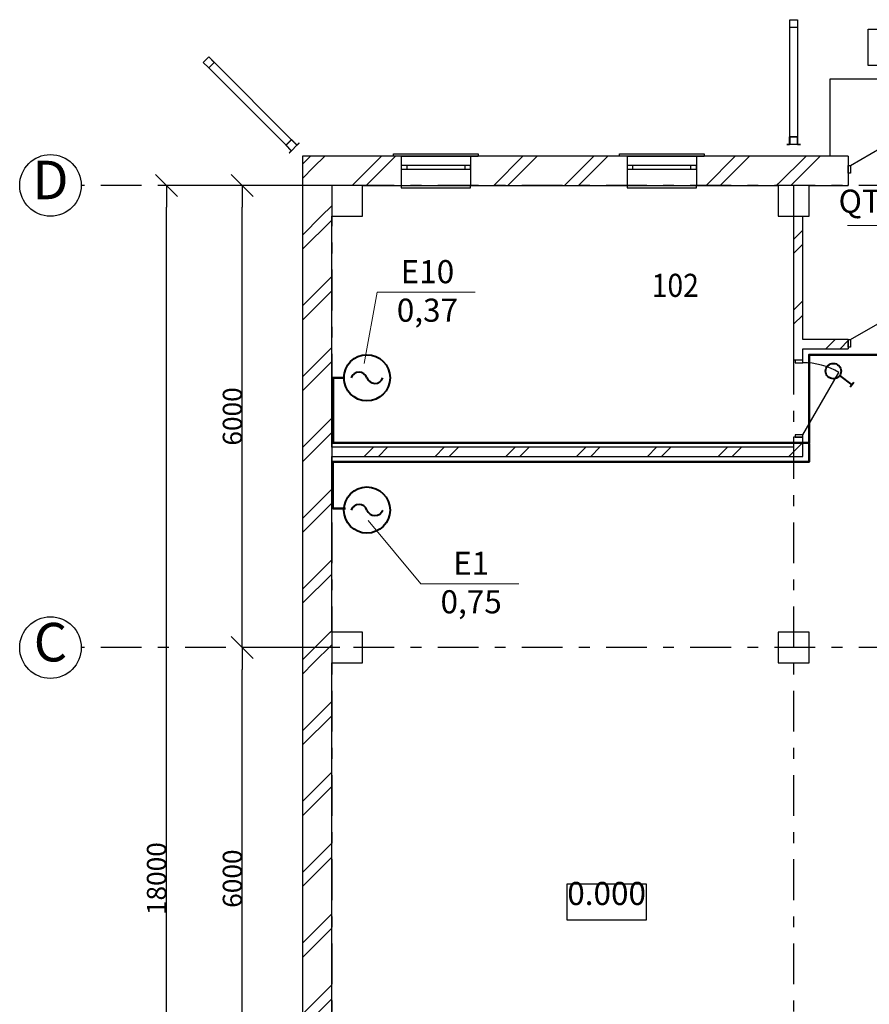
# Model space of a CAD drawing. Units: inches. Extents: x 7715 to 96671, y 25843 to 80117.
# Drawn here: x 7715 to 18750, y 60048 to 72830 of the extents above; entities that cross this region are included whole.
import ezdxf

# ---------------------------------------------------------------- set-up
doc = ezdxf.new("R2010")
doc.units = ezdxf.units.IN
doc.header["$MEASUREMENT"] = 0
doc.linetypes.add('Штрихштриховая', pattern=[1093.611073, 529.166651, -211.666656, 141.111112, -211.666656])
doc.layers.add('ЭЛ', color=7, linetype='Continuous', lineweight=40)
doc.styles.get("Standard").update_dxf_attribs({"font": 'ARIAL.TTF'})
doc.styles.add('СГЕНЕРИР_СТИЛЬ_2', font='txt')
doc.dimstyles.new('СГЕНЕРИР_СТИЛЬ__1', dxfattribs={"dimtxt": 250, "dimasz": 285, "dimexe": 0.18, "dimexo": 0, "dimgap": 0.09, "dimtad": 1, "dimdec": 0, "dimzin": 0, "dimdsep": 46, "dimtxsty": 'СГЕНЕРИР_СТИЛЬ_2', "dimblk": 'ARROWHEAD_6', "dimblk1": 'ARROWHEAD_6', "dimblk2": 'ARROWHEAD_6', "dimcen": 0.09, "dimclrd": 256, "dimclre": 256, "dimclrt": 256, "dimadec": 0, "dimazin": 0, "dimtfac": 1, "dimtdec": 4, "dimtmove": 0, "dimatfit": 3, "dimfxl": 0, "dimtolj": 1, "dimtzin": 0, "dimarcsym": 0})
pattern_1 = [(45, (-16671.43, 111652.4), (-459.6194, 459.6194), []), (45, (-16763.36, 111744.3), (-459.6194, 459.6194), [])]

# ---------------------------------------------------------------- blocks, each defined once
blk = doc.blocks.new('ARROWHEAD_6')
at = {"linetype": 'Continuous'}
for p, q in [((-0.5, -0.5), (0.5, 0.5)), ((0, 0), (-1, 0))]:
    blk.add_line(p, q, dxfattribs=at)
blk = doc.blocks.new('*D11')
at = {"linetype": 'Continuous', "lineweight": -2}
for p, q in [((11875, 64679), (10606, 64679)), ((10606, 58964), (10606, 64394)), ((11854, 58679), (10606, 58679))]:
    blk.add_line(p, q, dxfattribs=at)
at = {"layer": 'Defpoints', "color": 0, "linetype": 'Continuous'}
for p in [(10606, 64679), (11875, 64679), (11854, 58679)]:
    blk.add_point(p, dxfattribs=at)
at = {"linetype": 'Continuous', "lineweight": -2, "xscale": 285, "yscale": 285, "zscale": 285}
for p, rotation in [((10606, 64679), 90), ((10606, 58679), 270)]:
    blk.add_blockref('ARROWHEAD_6', p, dxfattribs=dict(at, rotation=rotation))
at = {"linetype": 'Continuous', "insert": (10478, 61679), "char_height": 250, "attachment_point": 5, "rotation": 90}
blk.add_mtext('\\A1;6000', dxfattribs=at)
blk = doc.blocks.new('*D12')
at = {"linetype": 'Continuous', "lineweight": -2}
for p, q in [((11938, 70679), (10606, 70679)), ((10606, 64964), (10606, 70394)), ((11875, 64679), (10606, 64679))]:
    blk.add_line(p, q, dxfattribs=at)
at = {"layer": 'Defpoints', "color": 0, "linetype": 'Continuous'}
for p in [(10606, 70679), (11938, 70679), (11875, 64679)]:
    blk.add_point(p, dxfattribs=at)
at = {"linetype": 'Continuous', "lineweight": -2, "xscale": 285, "yscale": 285, "zscale": 285}
for p, rotation in [((10606, 70679), 90), ((10606, 64679), 270)]:
    blk.add_blockref('ARROWHEAD_6', p, dxfattribs=dict(at, rotation=rotation))
at = {"linetype": 'Continuous', "insert": (10478, 67679), "char_height": 250, "attachment_point": 5, "rotation": 90}
blk.add_mtext('\\A1;6000', dxfattribs=at)
blk = doc.blocks.new('*D13')
at = {"linetype": 'Continuous', "lineweight": -2}
for p, q in [((10755, 70679), (9621, 70679)), ((9621, 52964), (9621, 70394)), ((10702, 52679), (9621, 52679))]:
    blk.add_line(p, q, dxfattribs=at)
at = {"layer": 'Defpoints', "color": 0, "linetype": 'Continuous'}
for p in [(9621, 70679), (10755, 70679), (10702, 52679)]:
    blk.add_point(p, dxfattribs=at)
at = {"linetype": 'Continuous', "lineweight": -2, "xscale": 285, "yscale": 285, "zscale": 285}
for p, rotation in [((9621, 70679), 90), ((9621, 52679), 270)]:
    blk.add_blockref('ARROWHEAD_6', p, dxfattribs=dict(at, rotation=rotation))
at = {"linetype": 'Continuous', "insert": (9493, 61679), "char_height": 250, "attachment_point": 5, "rotation": 90}
blk.add_mtext('\\A1;18000', dxfattribs=at)
blk = doc.blocks.new('lt2_1100')
at = {"color": 4}
blk.add_circle((0, 0), 2.5, dxfattribs=at)
for centre, start, end in [((-0.86, -0.31), 19.8735, 160.3682), ((0.86, 0.31), 199.6318, 340.1265)]:
    blk.add_arc(centre, 0.914, start, end, dxfattribs=at)
blk = doc.blocks.new('sw7100')
for p, q in [((0.38, 0.92), (1.15, 2.77)), ((0.8, 2.92), (1.49, 2.63))]:
    blk.add_line(p, q)
blk.add_circle((0, 0), 1)

msp = doc.modelspace()

# ---------------------------------------------------------------- hatches: boundary and pattern name
at = {"linetype": 'Continuous'}
h = msp.add_hatch(dxfattribs=at)
h.set_pattern_fill('ДВОЙНАЯ_1_4', color=256, style=0, pattern_type=2)
h.set_pattern_definition(pattern_1)
h.paths.add_polyline_path([(11387.6, 70678.6), (11767.6, 70678.6), (11387.6, 71058.6)], flags=0)
h = msp.add_hatch(dxfattribs=at)
h.set_pattern_fill('ДВОЙНАЯ_1_4', color=256, style=0, pattern_type=2)
h.set_pattern_definition(pattern_1)
h.paths.add_polyline_path([(11387.6, 71058.6), (11767.6, 70678.6), (11767.6, 71058.6)], flags=0)
h = msp.add_hatch(dxfattribs=at)
h.set_pattern_fill('ДВОЙНАЯ_1_4', color=256, style=0, pattern_type=2)
h.set_pattern_definition(pattern_1)
h.paths.add_polyline_path([(11767.6, 70678.6), (12167.6, 70678.6), (12167.6, 71058.6), (11767.6, 71058.6)], flags=0)
h = msp.add_hatch(dxfattribs=at)
h.set_pattern_fill('ДВОЙНАЯ_1_4', color=256, style=0, pattern_type=2)
h.set_pattern_definition(pattern_1)
h.paths.add_polyline_path([(12167.6, 71058.6), (12167.6, 70678.6), (12671.9, 70678.6), (12671.9, 71058.6)], flags=0)
h = msp.add_hatch(dxfattribs=at)
h.set_pattern_fill('ДВОЙНАЯ_1_4', color=256, style=0, pattern_type=2)
h.set_pattern_definition(pattern_1)
h.paths.add_polyline_path([(13571.9, 70678.6), (15603.9, 70678.6), (15603.9, 71058.6), (13571.9, 71058.6)], flags=0)
h = msp.add_hatch(dxfattribs=at)
h.set_pattern_fill('ДВОЙНАЯ_1_4', color=256, style=0, pattern_type=2)
h.set_pattern_definition(pattern_1)
h.paths.add_polyline_path([(16503.9, 70678.6), (17567.6, 70678.6), (17567.6, 71058.6), (16503.9, 71058.6)], flags=0)
h = msp.add_hatch(dxfattribs=at)
h.set_pattern_fill('ДВОЙНАЯ_1_4', color=256, style=0, pattern_type=2)
h.set_pattern_definition(pattern_1)
h.paths.add_polyline_path([(17567.6, 70678.6), (17967.6, 70678.6), (17967.6, 71058.6), (17567.6, 71058.6)], flags=0)
h = msp.add_hatch(dxfattribs=at)
h.set_pattern_fill('ДВОЙНАЯ_1_4', color=256, style=0, pattern_type=2)
h.set_pattern_definition(pattern_1)
h.paths.add_polyline_path([(17967.6, 71058.6), (17967.6, 70678.6), (18474.5, 70678.6), (18474.5, 71058.6)], flags=0)
h = msp.add_hatch(dxfattribs=at)
h.set_pattern_fill('ДВОЙНАЯ_1_4', color=256, style=0, pattern_type=2)
h.set_pattern_definition(pattern_1)
h.paths.add_polyline_path([(11767.6, 70278.6), (11767.6, 70678.6), (11387.6, 70678.6), (11387.6, 70278.6)], flags=0)
h = msp.add_hatch(dxfattribs=at)
h.set_pattern_fill('ДВОЙНАЯ_1_4', color=256, style=0, pattern_type=2)
h.set_pattern_definition(pattern_1)
h.paths.add_polyline_path([(11387.6, 64878.6), (11767.6, 64878.6), (11767.6, 70278.6), (11387.6, 70278.6)], flags=0)
h = msp.add_hatch(dxfattribs=at)
h.set_pattern_fill('ДВОЙНАЯ_1_4', color=256, style=0, pattern_type=2)
h.set_pattern_definition(pattern_1)
h.paths.add_polyline_path([(17767.6, 70278.6), (17767.6, 68409), (17887.6, 68409), (17887.6, 70278.6)], flags=0)
h = msp.add_hatch(dxfattribs=at)
h.set_pattern_fill('ДВОЙНАЯ_1_4', color=256, style=0, pattern_type=2)
h.set_pattern_definition(pattern_1)
h.paths.add_polyline_path([(17887.6, 68559), (18474.5, 68559), (18474.5, 68679), (17887.6, 68679)], flags=0)
h = msp.add_hatch(dxfattribs=at)
h.set_pattern_fill('ДВОЙНАЯ_1_4', color=256, style=0, pattern_type=2)
h.set_pattern_definition(pattern_1)
h.paths.add_polyline_path([(17767.6, 67279), (17887.6, 67159), (17887.6, 67409), (17767.6, 67409)], flags=0)
h = msp.add_hatch(dxfattribs=at)
h.set_pattern_fill('ДВОЙНАЯ_1_4', color=256, style=0, pattern_type=2)
h.set_pattern_definition(pattern_1)
h.paths.add_polyline_path([(11767.6, 67159), (17887.6, 67159), (17767.6, 67279), (11767.6, 67279)], flags=0)
h = msp.add_hatch(dxfattribs=at)
h.set_pattern_fill('ДВОЙНАЯ_1_4', color=256, style=0, pattern_type=2)
h.set_pattern_definition(pattern_1)
h.paths.add_polyline_path([(11767.6, 64478.6), (11767.6, 64878.6), (11387.6, 64878.6), (11387.6, 64478.6)], flags=0)
h = msp.add_hatch(dxfattribs=at)
h.set_pattern_fill('ДВОЙНАЯ_1_4', color=256, style=0, pattern_type=2)
h.set_pattern_definition(pattern_1)
h.paths.add_polyline_path([(11387.6, 58878.6), (11767.6, 58878.6), (11767.6, 64478.6), (11387.6, 64478.6)], flags=0)

# ---------------------------------------------------------------- linework, layer by layer
for p, q in [((17717.6, 72729.9), (17717.6, 72829.9)), ((17717.6, 72829.9), (17817.6, 72829.9)), ((17717.6, 72729.9), (17717.6, 72829.9)), ((17717.6, 72829.9), (17817.6, 72829.9)), ((17717.6, 71258.6), (17717.6, 72779.9)), ((17817.6, 72829.9), (17817.6, 72729.9)), ((17817.6, 72829.9), (17817.6, 72729.9)), ((17817.6, 72779.9), (17817.6, 71258.6)), ((17817.6, 72729.9), (17717.6, 72729.9)), ((17817.6, 72729.9), (17717.6, 72729.9)), ((10170.5, 72346.4), (10099.8, 72275.7)), ((10170.5, 72346.4), (10099.8, 72275.7)), ((10099.8, 72275.7), (10170.5, 72205)), ((10099.8, 72275.7), (10170.5, 72205)), ((10135.2, 72240.4), (11210.9, 71164.6)), ((10241.2, 72275.7), (10170.5, 72346.4)), ((10241.2, 72275.7), (10170.5, 72346.4)), ((10170.5, 72205), (10241.2, 72275.7)), ((10170.5, 72205), (10241.2, 72275.7)), ((11281.6, 71235.3), (10205.9, 72311.1)), ((18506.5, 70938.6), (19317.1, 71406.6)), ((11246.2, 71273.5), (11172.7, 71200)), ((11246.2, 71273.5), (11172.7, 71200)), ((11246.2, 71273.5), (11172.7, 71200)), ((11246.2, 71273.5), (11172.7, 71200)), ((11246.2, 71273.5), (11172.7, 71200)), ((11246.2, 71273.5), (11172.7, 71200)), ((11246.2, 71273.5), (11172.7, 71200)), ((11246.2, 71273.5), (11172.7, 71200)), ((11246.2, 71273.5), (11172.7, 71200)), ((11246.2, 71273.5), (11172.7, 71200)), ((11246.2, 71273.5), (11172.7, 71200)), ((11246.2, 71273.5), (11172.7, 71200)), ((11246.2, 71273.5), (11172.7, 71200)), ((11172.7, 71200), (11243.4, 71129.3)), ((11172.7, 71200), (11243.4, 71129.3)), ((11172.7, 71200), (11243.4, 71129.3)), ((11172.7, 71200), (11243.4, 71129.3)), ((11172.7, 71200), (11243.4, 71129.3)), ((11172.7, 71200), (11243.4, 71129.3)), ((11172.7, 71200), (11243.4, 71129.3)), ((11172.7, 71200), (11243.4, 71129.3)), ((11172.7, 71200), (11243.4, 71129.3)), ((11172.7, 71200), (11243.4, 71129.3)), ((11172.7, 71200), (11243.4, 71129.3)), ((11172.7, 71200), (11243.4, 71129.3)), ((11172.7, 71200), (11243.4, 71129.3)), ((11175.2, 71200), (11246.2, 71271)), ((11175.2, 71200), (11246.2, 71271)), ((11175.2, 71200), (11246.2, 71271)), ((11175.2, 71200), (11246.2, 71271)), ((11175.2, 71200), (11246.2, 71271)), ((11175.2, 71200), (11246.2, 71271)), ((11175.2, 71200), (11246.2, 71271)), ((11175.2, 71200), (11246.2, 71271)), ((11175.2, 71200), (11246.2, 71271)), ((11175.2, 71200), (11246.2, 71271)), ((11175.2, 71200), (11246.2, 71271)), ((11175.2, 71200), (11246.2, 71271)), ((11175.2, 71200), (11246.2, 71271)), ((11246.1, 71129.1), (11175.2, 71200)), ((11246.1, 71129.1), (11175.2, 71200)), ((11246.1, 71129.1), (11175.2, 71200)), ((11246.1, 71129.1), (11175.2, 71200)), ((11246.1, 71129.1), (11175.2, 71200)), ((11246.1, 71129.1), (11175.2, 71200)), ((11246.1, 71129.1), (11175.2, 71200)), ((11246.1, 71129.1), (11175.2, 71200)), ((11246.1, 71129.1), (11175.2, 71200)), ((11246.1, 71129.1), (11175.2, 71200)), ((11246.1, 71129.1), (11175.2, 71200)), ((11246.1, 71129.1), (11175.2, 71200)), ((11246.1, 71129.1), (11175.2, 71200)), ((11246.2, 71270.7), (11175.5, 71200)), ((11246.2, 71270.7), (11175.5, 71200)), ((11175.5, 71200), (11246.2, 71129.3)), ((11175.5, 71200), (11246.2, 71129.3)), ((11316.9, 71202.8), (11246.2, 71273.5)), ((11316.9, 71202.8), (11246.2, 71273.5)), ((11316.9, 71202.8), (11246.2, 71273.5)), ((11316.9, 71202.8), (11246.2, 71273.5)), ((11316.9, 71202.8), (11246.2, 71273.5)), ((11316.9, 71202.8), (11246.2, 71273.5)), ((11316.9, 71202.8), (11246.2, 71273.5)), ((11316.9, 71202.8), (11246.2, 71273.5)), ((11316.9, 71202.8), (11246.2, 71273.5)), ((11316.9, 71202.8), (11246.2, 71273.5)), ((11316.9, 71202.8), (11246.2, 71273.5)), ((11316.9, 71202.8), (11246.2, 71273.5)), ((11316.9, 71202.8), (11246.2, 71273.5)), ((11246.2, 71271), (11317.1, 71200.1)), ((11246.2, 71271), (11317.1, 71200.1)), ((11246.2, 71271), (11317.1, 71200.1)), ((11246.2, 71271), (11317.1, 71200.1)), ((11246.2, 71271), (11317.1, 71200.1)), ((11246.2, 71271), (11317.1, 71200.1)), ((11246.2, 71271), (11317.1, 71200.1)), ((11246.2, 71271), (11317.1, 71200.1)), ((11246.2, 71271), (11317.1, 71200.1)), ((11246.2, 71271), (11317.1, 71200.1)), ((11246.2, 71271), (11317.1, 71200.1)), ((11246.2, 71271), (11317.1, 71200.1)), ((11246.2, 71271), (11317.1, 71200.1)), ((11316.9, 71200), (11246.2, 71270.7)), ((11316.9, 71200), (11246.2, 71270.7)), ((11246.2, 71129.3), (11316.9, 71200)), ((11246.2, 71129.3), (11316.9, 71200)), ((11343.8, 71229.7), (11316.9, 71202.8)), ((11343.8, 71229.7), (11316.9, 71202.8)), ((11343.8, 71229.7), (11316.9, 71202.8)), ((11343.8, 71229.7), (11316.9, 71202.8)), ((11343.8, 71229.7), (11316.9, 71202.8)), ((11343.8, 71229.7), (11316.9, 71202.8)), ((11343.8, 71229.7), (11316.9, 71202.8)), ((11343.8, 71229.7), (11316.9, 71202.8)), ((11343.8, 71229.7), (11316.9, 71202.8)), ((11343.8, 71229.7), (11316.9, 71202.8)), ((11343.8, 71229.7), (11316.9, 71202.8)), ((11343.8, 71229.7), (11316.9, 71202.8)), ((11343.8, 71229.7), (11316.9, 71202.8)), ((11317.1, 71200.1), (11345.2, 71228.3)), ((11317.1, 71200.1), (11345.2, 71228.3)), ((11317.1, 71200.1), (11345.2, 71228.3)), ((11317.1, 71200.1), (11345.2, 71228.3)), ((11317.1, 71200.1), (11345.2, 71228.3)), ((11317.1, 71200.1), (11345.2, 71228.3)), ((11317.1, 71200.1), (11345.2, 71228.3)), ((11317.1, 71200.1), (11345.2, 71228.3)), ((11317.1, 71200.1), (11345.2, 71228.3)), ((11317.1, 71200.1), (11345.2, 71228.3)), ((11317.1, 71200.1), (11345.2, 71228.3)), ((11317.1, 71200.1), (11345.2, 71228.3)), ((11317.1, 71200.1), (11345.2, 71228.3)), ((11345.2, 71228.3), (11343.8, 71229.7)), ((11345.2, 71228.3), (11343.8, 71229.7)), ((11345.2, 71228.3), (11343.8, 71229.7)), ((11345.2, 71228.3), (11343.8, 71229.7)), ((11345.2, 71228.3), (11343.8, 71229.7)), ((11345.2, 71228.3), (11343.8, 71229.7)), ((11345.2, 71228.3), (11343.8, 71229.7)), ((11345.2, 71228.3), (11343.8, 71229.7)), ((11345.2, 71228.3), (11343.8, 71229.7)), ((11345.2, 71228.3), (11343.8, 71229.7)), ((11345.2, 71228.3), (11343.8, 71229.7)), ((11345.2, 71228.3), (11343.8, 71229.7)), ((11345.2, 71228.3), (11343.8, 71229.7)), ((17677.6, 71210.6), (17715.6, 71210.6)), ((17677.6, 71208.6), (17677.6, 71210.6)), ((17677.6, 71210.6), (17715.6, 71210.6)), ((17677.6, 71208.6), (17677.6, 71210.6)), ((17677.6, 71210.6), (17715.6, 71210.6)), ((17677.6, 71208.6), (17677.6, 71210.6)), ((17677.6, 71210.6), (17715.6, 71210.6)), ((17677.6, 71208.6), (17677.6, 71210.6)), ((17677.6, 71210.6), (17715.6, 71210.6)), ((17677.6, 71208.6), (17677.6, 71210.6)), ((17677.6, 71210.6), (17715.6, 71210.6)), ((17677.6, 71208.6), (17677.6, 71210.6)), ((17677.6, 71210.6), (17715.6, 71210.6)), ((17677.6, 71208.6), (17677.6, 71210.6)), ((17677.6, 71210.6), (17715.6, 71210.6)), ((17677.6, 71208.6), (17677.6, 71210.6)), ((17677.6, 71210.6), (17715.6, 71210.6)), ((17677.6, 71208.6), (17677.6, 71210.6)), ((17677.6, 71210.6), (17715.6, 71210.6)), ((17677.6, 71208.6), (17677.6, 71210.6)), ((17677.6, 71210.6), (17715.6, 71210.6)), ((17677.6, 71208.6), (17677.6, 71210.6)), ((17677.6, 71210.6), (17715.6, 71210.6)), ((17677.6, 71208.6), (17677.6, 71210.6)), ((17677.6, 71210.6), (17715.6, 71210.6)), ((17677.6, 71208.6), (17677.6, 71210.6)), ((17717.4, 71208.6), (17677.6, 71208.6)), ((17717.4, 71208.6), (17677.6, 71208.6)), ((17717.4, 71208.6), (17677.6, 71208.6)), ((17717.4, 71208.6), (17677.6, 71208.6)), ((17717.4, 71208.6), (17677.6, 71208.6)), ((17717.4, 71208.6), (17677.6, 71208.6)), ((17717.4, 71208.6), (17677.6, 71208.6)), ((17717.4, 71208.6), (17677.6, 71208.6)), ((17717.4, 71208.6), (17677.6, 71208.6)), ((17717.4, 71208.6), (17677.6, 71208.6)), ((17717.4, 71208.6), (17677.6, 71208.6)), ((17717.4, 71208.6), (17677.6, 71208.6)), ((17717.4, 71208.6), (17677.6, 71208.6)), ((17715.6, 71210.6), (17715.6, 71310.6)), ((17715.6, 71310.6), (17819.6, 71310.6)), ((17715.6, 71210.6), (17715.6, 71310.6)), ((17715.6, 71310.6), (17819.6, 71310.6)), ((17715.6, 71210.6), (17715.6, 71310.6)), ((17715.6, 71310.6), (17819.6, 71310.6)), ((17715.6, 71210.6), (17715.6, 71310.6)), ((17715.6, 71310.6), (17819.6, 71310.6)), ((17715.6, 71210.6), (17715.6, 71310.6)), ((17715.6, 71310.6), (17819.6, 71310.6)), ((17715.6, 71210.6), (17715.6, 71310.6)), ((17715.6, 71310.6), (17819.6, 71310.6)), ((17715.6, 71210.6), (17715.6, 71310.6)), ((17715.6, 71310.6), (17819.6, 71310.6)), ((17715.6, 71210.6), (17715.6, 71310.6)), ((17715.6, 71310.6), (17819.6, 71310.6)), ((17715.6, 71210.6), (17715.6, 71310.6)), ((17715.6, 71310.6), (17819.6, 71310.6)), ((17715.6, 71210.6), (17715.6, 71310.6)), ((17715.6, 71310.6), (17819.6, 71310.6)), ((17715.6, 71210.6), (17715.6, 71310.6)), ((17715.6, 71310.6), (17819.6, 71310.6)), ((17715.6, 71210.6), (17715.6, 71310.6)), ((17715.6, 71310.6), (17819.6, 71310.6)), ((17715.6, 71210.6), (17715.6, 71310.6)), ((17715.6, 71310.6), (17819.6, 71310.6)), ((17817.8, 71308.8), (17717.4, 71308.8)), ((17717.4, 71308.8), (17717.4, 71208.6)), ((17817.8, 71308.8), (17717.4, 71308.8)), ((17717.4, 71308.8), (17717.4, 71208.6)), ((17817.8, 71308.8), (17717.4, 71308.8)), ((17717.4, 71308.8), (17717.4, 71208.6)), ((17817.8, 71308.8), (17717.4, 71308.8)), ((17717.4, 71308.8), (17717.4, 71208.6)), ((17817.8, 71308.8), (17717.4, 71308.8)), ((17717.4, 71308.8), (17717.4, 71208.6)), ((17817.8, 71308.8), (17717.4, 71308.8)), ((17717.4, 71308.8), (17717.4, 71208.6)), ((17817.8, 71308.8), (17717.4, 71308.8)), ((17717.4, 71308.8), (17717.4, 71208.6)), ((17817.8, 71308.8), (17717.4, 71308.8)), ((17717.4, 71308.8), (17717.4, 71208.6)), ((17817.8, 71308.8), (17717.4, 71308.8)), ((17717.4, 71308.8), (17717.4, 71208.6)), ((17817.8, 71308.8), (17717.4, 71308.8)), ((17717.4, 71308.8), (17717.4, 71208.6)), ((17817.8, 71308.8), (17717.4, 71308.8)), ((17717.4, 71308.8), (17717.4, 71208.6)), ((17817.8, 71308.8), (17717.4, 71308.8)), ((17717.4, 71308.8), (17717.4, 71208.6)), ((17817.8, 71308.8), (17717.4, 71308.8)), ((17717.4, 71308.8), (17717.4, 71208.6)), ((17717.6, 71208.6), (17717.6, 71308.6)), ((17717.6, 71308.6), (17817.6, 71308.6)), ((17717.6, 71208.6), (17717.6, 71308.6)), ((17717.6, 71308.6), (17817.6, 71308.6)), ((17817.6, 71208.6), (17717.6, 71208.6)), ((17817.6, 71208.6), (17717.6, 71208.6)), ((17817.6, 71308.6), (17817.6, 71208.6)), ((17817.6, 71308.6), (17817.6, 71208.6)), ((17817.8, 71208.6), (17817.8, 71308.8)), ((17817.8, 71208.6), (17817.8, 71308.8)), ((17817.8, 71208.6), (17817.8, 71308.8)), ((17817.8, 71208.6), (17817.8, 71308.8)), ((17817.8, 71208.6), (17817.8, 71308.8)), ((17817.8, 71208.6), (17817.8, 71308.8)), ((17817.8, 71208.6), (17817.8, 71308.8)), ((17817.8, 71208.6), (17817.8, 71308.8)), ((17817.8, 71208.6), (17817.8, 71308.8)), ((17817.8, 71208.6), (17817.8, 71308.8)), ((17817.8, 71208.6), (17817.8, 71308.8)), ((17817.8, 71208.6), (17817.8, 71308.8)), ((17817.8, 71208.6), (17817.8, 71308.8)), ((17857.6, 71208.6), (17817.8, 71208.6)), ((17857.6, 71208.6), (17817.8, 71208.6)), ((17857.6, 71208.6), (17817.8, 71208.6)), ((17857.6, 71208.6), (17817.8, 71208.6)), ((17857.6, 71208.6), (17817.8, 71208.6)), ((17857.6, 71208.6), (17817.8, 71208.6)), ((17857.6, 71208.6), (17817.8, 71208.6)), ((17857.6, 71208.6), (17817.8, 71208.6)), ((17857.6, 71208.6), (17817.8, 71208.6)), ((17857.6, 71208.6), (17817.8, 71208.6)), ((17857.6, 71208.6), (17817.8, 71208.6)), ((17857.6, 71208.6), (17817.8, 71208.6)), ((17857.6, 71208.6), (17817.8, 71208.6)), ((17819.6, 71310.6), (17819.6, 71210.6)), ((17819.6, 71310.6), (17819.6, 71210.6)), ((17819.6, 71310.6), (17819.6, 71210.6)), ((17819.6, 71310.6), (17819.6, 71210.6)), ((17819.6, 71310.6), (17819.6, 71210.6)), ((17819.6, 71310.6), (17819.6, 71210.6)), ((17819.6, 71310.6), (17819.6, 71210.6)), ((17819.6, 71310.6), (17819.6, 71210.6)), ((17819.6, 71310.6), (17819.6, 71210.6)), ((17819.6, 71310.6), (17819.6, 71210.6)), ((17819.6, 71310.6), (17819.6, 71210.6)), ((17819.6, 71310.6), (17819.6, 71210.6)), ((17819.6, 71310.6), (17819.6, 71210.6)), ((17819.6, 71210.6), (17857.6, 71210.6)), ((17819.6, 71210.6), (17857.6, 71210.6)), ((17819.6, 71210.6), (17857.6, 71210.6)), ((17819.6, 71210.6), (17857.6, 71210.6)), ((17819.6, 71210.6), (17857.6, 71210.6)), ((17819.6, 71210.6), (17857.6, 71210.6)), ((17819.6, 71210.6), (17857.6, 71210.6)), ((17819.6, 71210.6), (17857.6, 71210.6)), ((17819.6, 71210.6), (17857.6, 71210.6)), ((17819.6, 71210.6), (17857.6, 71210.6)), ((17819.6, 71210.6), (17857.6, 71210.6)), ((17819.6, 71210.6), (17857.6, 71210.6)), ((17819.6, 71210.6), (17857.6, 71210.6)), ((17857.6, 71210.6), (17857.6, 71208.6)), ((17857.6, 71210.6), (17857.6, 71208.6)), ((17857.6, 71210.6), (17857.6, 71208.6)), ((17857.6, 71210.6), (17857.6, 71208.6)), ((17857.6, 71210.6), (17857.6, 71208.6)), ((17857.6, 71210.6), (17857.6, 71208.6)), ((17857.6, 71210.6), (17857.6, 71208.6)), ((17857.6, 71210.6), (17857.6, 71208.6)), ((17857.6, 71210.6), (17857.6, 71208.6)), ((17857.6, 71210.6), (17857.6, 71208.6)), ((17857.6, 71210.6), (17857.6, 71208.6)), ((17857.6, 71210.6), (17857.6, 71208.6)), ((17857.6, 71210.6), (17857.6, 71208.6)), ((11243.4, 71129.3), (11216.5, 71102.4)), ((11243.4, 71129.3), (11216.5, 71102.4)), ((11243.4, 71129.3), (11216.5, 71102.4)), ((11243.4, 71129.3), (11216.5, 71102.4)), ((11243.4, 71129.3), (11216.5, 71102.4)), ((11243.4, 71129.3), (11216.5, 71102.4)), ((11243.4, 71129.3), (11216.5, 71102.4)), ((11243.4, 71129.3), (11216.5, 71102.4)), ((11243.4, 71129.3), (11216.5, 71102.4)), ((11243.4, 71129.3), (11216.5, 71102.4)), ((11243.4, 71129.3), (11216.5, 71102.4)), ((11243.4, 71129.3), (11216.5, 71102.4)), ((11243.4, 71129.3), (11216.5, 71102.4)), ((11216.5, 71102.4), (11217.9, 71101)), ((11216.5, 71102.4), (11217.9, 71101)), ((11216.5, 71102.4), (11217.9, 71101)), ((11216.5, 71102.4), (11217.9, 71101)), ((11216.5, 71102.4), (11217.9, 71101)), ((11216.5, 71102.4), (11217.9, 71101)), ((11216.5, 71102.4), (11217.9, 71101)), ((11216.5, 71102.4), (11217.9, 71101)), ((11216.5, 71102.4), (11217.9, 71101)), ((11216.5, 71102.4), (11217.9, 71101)), ((11216.5, 71102.4), (11217.9, 71101)), ((11216.5, 71102.4), (11217.9, 71101)), ((11216.5, 71102.4), (11217.9, 71101)), ((11217.9, 71101), (11246.1, 71129.1)), ((11217.9, 71101), (11246.1, 71129.1)), ((11217.9, 71101), (11246.1, 71129.1)), ((11217.9, 71101), (11246.1, 71129.1)), ((11217.9, 71101), (11246.1, 71129.1)), ((11217.9, 71101), (11246.1, 71129.1)), ((11217.9, 71101), (11246.1, 71129.1)), ((11217.9, 71101), (11246.1, 71129.1)), ((11217.9, 71101), (11246.1, 71129.1)), ((11217.9, 71101), (11246.1, 71129.1)), ((11217.9, 71101), (11246.1, 71129.1)), ((11217.9, 71101), (11246.1, 71129.1)), ((11217.9, 71101), (11246.1, 71129.1)), ((12571.9, 71058.6), (12571.9, 71088.6)), ((12571.9, 71088.6), (13671.9, 71088.6)), ((13671.9, 71088.6), (13671.9, 71058.6)), ((15503.9, 71058.6), (15503.9, 71088.6)), ((15503.9, 71088.6), (16603.9, 71088.6)), ((16603.9, 71088.6), (16603.9, 71058.6)), ((11387.6, 71058.6), (11387.6, 52298.6)), ((12571.9, 71058.6), (11387.6, 71058.6)), ((12671.9, 71058.6), (12571.9, 71058.6)), ((12671.9, 71058.6), (12671.9, 70678.6)), ((12671.9, 71058.6), (13571.9, 71058.6)), ((13571.9, 71058.6), (13671.9, 71058.6)), ((13571.9, 71058.6), (13571.9, 70678.6)), ((15503.9, 71058.6), (13671.9, 71058.6)), ((15603.9, 71058.6), (15503.9, 71058.6)), ((15603.9, 71058.6), (15603.9, 70678.6)), ((15603.9, 71058.6), (16503.9, 71058.6)), ((16503.9, 71058.6), (16603.9, 71058.6)), ((16503.9, 71058.6), (16503.9, 70678.6)), ((18474.5, 71058.6), (16603.9, 71058.6)), ((18474.5, 71058.6), (18474.5, 70678.6)), ((12746.9, 70938.6), (12671.9, 70938.6)), ((12671.9, 70938.6), (12671.9, 70888.6)), ((12671.9, 70938.6), (12671.9, 70888.6)), ((12671.9, 70888.6), (12746.9, 70888.6)), ((12746.9, 70888.6), (12746.9, 70938.6)), ((13496.9, 70938.6), (12746.9, 70938.6)), ((12746.9, 70888.6), (13496.9, 70888.6)), ((13571.9, 70938.6), (13496.9, 70938.6)), ((13496.9, 70938.6), (13496.9, 70888.6)), ((13496.9, 70888.6), (13571.9, 70888.6)), ((13571.9, 70888.6), (13571.9, 70938.6)), ((13571.9, 70938.6), (13571.9, 70888.6)), ((15678.9, 70938.6), (15603.9, 70938.6)), ((15603.9, 70938.6), (15603.9, 70888.6)), ((15603.9, 70938.6), (15603.9, 70888.6)), ((15603.9, 70888.6), (15678.9, 70888.6)), ((15678.9, 70888.6), (15678.9, 70938.6)), ((16428.9, 70938.6), (15678.9, 70938.6)), ((15678.9, 70888.6), (16428.9, 70888.6)), ((16503.9, 70938.6), (16428.9, 70938.6)), ((16428.9, 70938.6), (16428.9, 70888.6)), ((16428.9, 70888.6), (16503.9, 70888.6)), ((16503.9, 70888.6), (16503.9, 70938.6)), ((16503.9, 70938.6), (16503.9, 70888.6)), ((18474.5, 70938.6), (18506.5, 70938.6)), ((18474.5, 70838.6), (18474.5, 70938.6)), ((18474.5, 70938.6), (18474.5, 70838.6)), ((18506.5, 70838.6), (18474.5, 70838.6)), ((18506.5, 70938.6), (18506.5, 70838.6)), ((12167.6, 70678.6), (12671.9, 70678.6)), ((12671.9, 70678.6), (12671.9, 70648.6)), ((12671.9, 70678.6), (13571.9, 70678.6)), ((12671.9, 70648.6), (13571.9, 70648.6)), ((13571.9, 70678.6), (15603.9, 70678.6)), ((13571.9, 70648.6), (13571.9, 70678.6)), ((15603.9, 70678.6), (15603.9, 70648.6)), ((15603.9, 70678.6), (16503.9, 70678.6)), ((15603.9, 70648.6), (16503.9, 70648.6)), ((16503.9, 70678.6), (17567.6, 70678.6)), ((16503.9, 70648.6), (16503.9, 70678.6)), ((17967.6, 70678.6), (18474.5, 70678.6)), ((11767.6, 67279), (11767.6, 70278.6)), ((17767.6, 70278.6), (17767.6, 68409)), ((17887.6, 68679), (17887.6, 70278.6)), ((18506.5, 68679), (19317.1, 69147)), ((18474.5, 68679), (17887.6, 68679)), ((18474.5, 68679), (18474.5, 68559)), ((18474.5, 68679), (18506.5, 68679)), ((18474.5, 68579), (18474.5, 68679)), ((18474.5, 68679), (18474.5, 68579)), ((18506.5, 68679), (18506.5, 68579)), ((17887.6, 68559), (18474.5, 68559)), ((17887.6, 68409), (17887.6, 68559)), ((18506.5, 68579), (18474.5, 68579)), ((17887.6, 68409), (17767.6, 68409)), ((17787.6, 68409), (17787.6, 68377)), ((17887.6, 68409), (17787.6, 68409)), ((17887.6, 68409), (17787.6, 68409)), ((17887.6, 68377), (17887.6, 68409)), ((17787.6, 68377), (17887.6, 68377)), ((17887.6, 67441), (18355.6, 68251.6)), ((17887.6, 67409), (17767.6, 67409)), ((17767.6, 67409), (17767.6, 67279)), ((17887.6, 67441), (17787.6, 67441)), ((17787.6, 67441), (17787.6, 67409)), ((17787.6, 67409), (17887.6, 67409)), ((17887.6, 67409), (17787.6, 67409)), ((17887.6, 67409), (17887.6, 67441)), ((17887.6, 67159), (17887.6, 67409)), ((17767.6, 67279), (11767.6, 67279)), ((11767.6, 64878.6), (11767.6, 67159)), ((11767.6, 67159), (17887.6, 67159)), ((11767.6, 58878.6), (11767.6, 64478.6))]:
    msp.add_line(p, q, dxfattribs=at)
at = {"linetype": 'Штрихштриховая'}
for p, q in [((36639.4, 70678.6), (8515.2, 70678.6)), ((11767.6, 70678.6), (11767.6, 47265.3)), ((17767.6, 70678.6), (17767.6, 47265.3)), ((36639.4, 64678.6), (8515.2, 64678.6))]:
    msp.add_line(p, q, dxfattribs=at)
at = {"linetype": 'Continuous', "flags": 128}
for points in [[(18736, 72705.3), (19899, 72705.3), (19899, 72233.8), (18736, 72233.8)], [(18239.5, 71058.6), (11387.6, 71058.6), (11387.6, 52298.6), (38147.6, 52298.6), (38147.6, 71058.6), (22766.6, 71058.6), (22766.6, 72058.6), (18239.5, 72058.6)], [(11767.6, 70278.6), (12167.6, 70278.6), (12167.6, 70678.6), (11767.6, 70678.6)], [(17567.6, 70278.6), (17967.6, 70278.6), (17967.6, 70678.6), (17567.6, 70678.6)], [(11767.6, 64478.6), (12167.6, 64478.6), (12167.6, 64878.6), (11767.6, 64878.6)], [(17567.6, 64478.6), (17967.6, 64478.6), (17967.6, 64878.6), (17567.6, 64878.6)], [(14827.3, 61611.4), (15853.1, 61611.4), (15853.1, 61140), (14827.3, 61140)]]:
    msp.add_lwpolyline(points, close=True, dxfattribs=at)
at = {"color": 1, "lineweight": 50, "ltscale": 2}
for points in [[(23703.5, 68703), (23703.5, 68480.3), (17968, 68480.3), (17968, 67336.2), (17495.6, 67336.2), (17495.6, 67336.2), (12222.3, 67336.2), (12222.3, 67336.2), (11786.2, 67336.2), (11786.2, 68181.6), (11938.3, 68181.6)], [(17968, 67326.2), (17968, 67088.9), (11783.8, 67088.9), (11783.8, 66486.3), (11944.9, 66486.3)]]:
    msp.add_lwpolyline(points, dxfattribs=at)
at = {"linetype": 'Continuous'}
for centre in [(8115.2, 70678.6), (8115.2, 64678.6)]:
    msp.add_circle(centre, 400, dxfattribs=at)
msp.add_arc((17887.6, 67441), 936, 60, 90, dxfattribs=at)
at = {"layer": 'ЭЛ', "lineweight": 13}
for points in [[(18467.9, 70158.5), (19378.3, 70158.5), (20294.5, 69947)], [(13632.3, 69293.2), (12358.3, 69293.2), (12188.5, 68367.5)], [(14200.2, 65507.6), (12926.2, 65507.6), (12243.1, 66329.7)]]:
    msp.add_lwpolyline(points, dxfattribs=at)

# ---------------------------------------------------------------- block references
at = {"layer": 'ЭЛ', "color": 4, "xscale": 119.9811136883239, "yscale": 119.9811136883239, "zscale": 119.9811136883239}
msp.add_blockref('lt2_1100', (12225.9, 68180.6), dxfattribs=at)
at = {"layer": 'ЭЛ', "xscale": 100, "yscale": 100, "zscale": 100, "rotation": 255.9528111275458}
msp.add_blockref('sw7100', (18283.3, 68268.1), dxfattribs=at)
at = {"layer": 'ЭЛ', "xscale": 119.9811136883239, "yscale": 119.9811136883239, "zscale": 119.9811136883239}
msp.add_blockref('lt2_1100', (12225.9, 66464.2), dxfattribs=at)

# ---------------------------------------------------------------- texts
at = {"linetype": 'Continuous'}
for s, insert, char_height, attachment_point in [('D', (8115.2, 70684), 500, 5), ('{\\W0.900000x;102}', (15923.6, 69231.2), 300, 7), ('C', (8115.2, 64684), 500, 5), ('{0.000}', (14827.3, 61242.9), 300, 7)]:
    msp.add_mtext(s, dxfattribs=dict(at, insert=insert, char_height=char_height, attachment_point=attachment_point))
at = {"layer": 'ЭЛ', "char_height": 300, "width": 990.728, "attachment_point": 5}
for s, insert in [('QTF-1', (18923.1, 70434.9)), ('E10\\P0,37', (13011.1, 69269.8)), ('E1\\P0,75', (13579, 65484.3))]:
    msp.add_mtext(s, dxfattribs=dict(at, insert=insert))

# ---------------------------------------------------------------- dimensions: what is measured, and where the dimension line sits
at = {"linetype": 'Continuous'}
for base, p1, p2, picture, middle in [((9621.2, 70678.6), (10701.9, 52678.6), (10754.8, 70678.6), '*D13', (9493.4, 61678.6)), ((10606.1, 70678.6), (11874.7, 64678.6), (11938.2, 70678.6), '*D12', (10478.4, 67678.6)), ((10606.1, 64678.6), (11853.6, 58678.6), (11874.7, 64678.6), '*D11', (10478.4, 61678.6))]:
    dim = msp.add_linear_dim(base=base, p1=p1, p2=p2, angle=90, dimstyle='СГЕНЕРИР_СТИЛЬ__1', override={"dimtxsty": 'Standard'}, dxfattribs=at)
    dim.commit()
    dim.dimension.update_dxf_attribs({"geometry": picture, "text_midpoint": middle})

doc.saveas('drawing.dxf')
